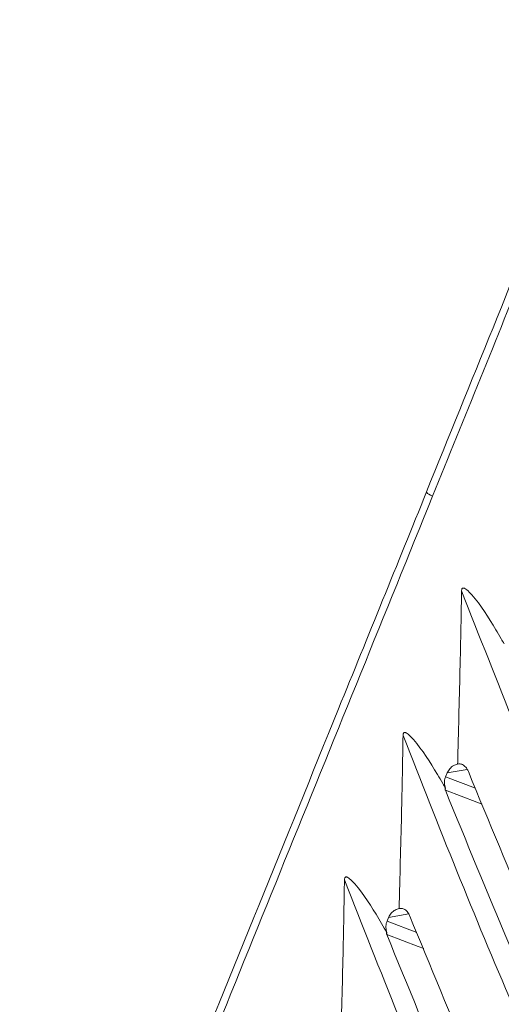
# Model space of a CAD drawing. Units: millimetres. Extents: x 5 to 415, y 5 to 292.
# Drawn here: x 274 to 278, y 179 to 185 of the extents above; entities that cross this region are included whole.
import ezdxf

# ---------------------------------------------------------------- set-up
doc = ezdxf.new("R2010")
doc.units = ezdxf.units.MM

msp = doc.modelspace()

# ---------------------------------------------------------------- linework, layer by layer
at = {"color": 7, "linetype": 'Continuous', "lineweight": 15}
for p, q in [((277.1929, 180.0729), (277.1824, 180.047)), ((276.7884, 179.0769), (276.7988, 179.1026))]:
    msp.add_line(p, q, dxfattribs=at)
at = {"color": 8, "linetype": 'Continuous', "lineweight": 15}
for p, q in [((277.3278, 180.0964), (277.1929, 180.0729)), ((277.1824, 180.047), (277.3827, 179.9714)), ((276.7884, 179.0769), (276.9888, 179.0012)), ((276.934, 179.1263), (276.7988, 179.1026))]:
    msp.add_line(p, q, dxfattribs=at)
at = {"color": 8, "linetype": 'Continuous', "lineweight": 15, "flags": 128}
for points in [[(277.0542, 181.9616), (277.054, 181.9608), (277.0558, 181.9567), (277.0612, 181.9515), (277.0698, 181.9454), (277.0812, 181.9388), (277.0947, 181.932)], [(277.429, 179.8636), (277.3926, 179.8774), (277.1807, 179.9574)], [(277.0351, 178.8935), (276.9987, 178.9072), (276.7869, 178.9872)]]:
    msp.add_lwpolyline(points, dxfattribs=at)
at = {"color": 7, "linetype": 'Continuous', "lineweight": 15}
for points, knots in [([(278.3417, 185.1338), (278.2107, 184.8116), (277.7808, 183.7544), (277.3519, 182.697), (277.0537, 181.9618)], [0, 0, 0, 0, 0.304707, 1, 1, 1, 1]), ([(278.3812, 185.1045), (278.1667, 184.5757), (277.7378, 183.5182), (277.3091, 182.4607), (277.0947, 181.932)], [0, 0, 0, 0, 0.500012, 1, 1, 1, 1]), ([(277.0546, 181.9616), (276.8573, 181.4759), (275.9446, 179.229), (275.0331, 176.982), (274.3186, 175.2208)], [0, 0, 0, 0, 0.216194, 1, 1, 1, 1]), ([(277.0947, 181.932), (276.4518, 180.3479), (275.54, 178.1009), (274.6271, 175.8542), (274.3578, 175.1914)], [0, 0, 0, 0, 0.705004, 1, 1, 1, 1]), ([(277.2896, 181.2958), (277.2872, 181.1555), (277.283, 180.9121), (277.2742, 180.5659), (277.2678, 180.3185), (277.2641, 180.1741), (277.263, 180.1327)], [0, 0, 0, 0, 0.361797, 0.627474, 0.89315, 1, 1, 1, 1]), ([(277.5755, 180.9412), (277.5691, 180.9522), (277.5508, 180.9838), (277.4835, 181.097), (277.4116, 181.2126), (277.3329, 181.298), (277.3142, 181.3114), (277.3061, 181.3149), (277.3012, 181.3158), (277.2972, 181.315), (277.2943, 181.313), (277.2917, 181.3092), (277.29, 181.3033), (277.2897, 181.2984), (277.2896, 181.2958)], [0, 0, 0, 0, 0.076994, 0.220656, 0.796394, 0.894129, 0.92551, 0.937237, 0.949057, 0.955957, 0.962891, 0.970848, 0.983896, 1, 1, 1, 1]), ([(304.962, 165.3198), (304.4131, 165.1667), (303.3861, 164.8801), (301.9301, 164.6045), (300.6601, 164.4738), (299.5582, 164.4825), (298.5295, 164.6291), (297.5799, 164.9442), (296.73, 165.4709), (296.0519, 166.1429), (295.4833, 166.96), (294.998, 167.9049), (294.5545, 168.9475), (294.1149, 170.0108), (293.6214, 171.0593), (293.0141, 172.0545), (292.2311, 172.9505), (291.2674, 173.6563), (290.2053, 174.1197), (289.1304, 174.2963), (288.0991, 174.2469), (287.1033, 174.0581), (286.1313, 173.8097), (285.1704, 173.578), (284.2479, 173.4458), (283.3579, 173.4708), (282.4953, 173.6884), (281.6217, 174.1567), (280.8254, 174.8495), (280.0909, 175.7208), (279.4017, 176.7463), (278.6998, 178.0156), (277.9779, 179.5486), (277.5294, 180.6872), (277.2896, 181.2958)], [0, 0, 0, 0, 0.048122, 0.090029, 0.126399, 0.157943, 0.185417, 0.216563, 0.243876, 0.269012, 0.293256, 0.320854, 0.348792, 0.377128, 0.405853, 0.435231, 0.466095, 0.499994, 0.53389, 0.564753, 0.59413, 0.622853, 0.651187, 0.679123, 0.706721, 0.730963, 0.756098, 0.78341, 0.814555, 0.842032, 0.873581, 0.909956, 0.95187, 1, 1, 1, 1]), ([(277.1814, 179.9707), (277.1754, 179.9811), (277.1574, 180.0121), (277.0906, 180.1248), (277.0185, 180.2407), (276.9399, 180.3267), (276.9208, 180.3405), (276.9126, 180.3442), (276.9075, 180.3452), (276.9034, 180.3443), (276.9005, 180.3423), (276.8979, 180.3384), (276.8963, 180.3325), (276.8961, 180.3277), (276.8959, 180.3251)], [0, 0, 0, 0, 0.072942, 0.216689, 0.792722, 0.89322, 0.924329, 0.936773, 0.949335, 0.956173, 0.963045, 0.971069, 0.984377, 1, 1, 1, 1]), ([(276.8959, 180.3251), (276.8937, 180.1848), (276.8898, 179.9413), (276.881, 179.5948), (276.8744, 179.3476), (276.8707, 179.2036), (276.8696, 179.1626)], [0, 0, 0, 0, 0.362009, 0.628152, 0.894293, 1, 1, 1, 1]), ([(304.5683, 164.3497), (304.0194, 164.1966), (302.9924, 163.91), (301.5364, 163.6344), (300.2663, 163.5037), (299.1644, 163.5124), (298.1357, 163.6589), (297.1861, 163.974), (296.3362, 164.5008), (295.658, 165.1727), (295.0895, 165.9898), (294.6042, 166.9347), (294.1606, 167.9773), (293.721, 169.0406), (293.2276, 170.0891), (292.6202, 171.0844), (291.8372, 171.9803), (290.8735, 172.6861), (289.8115, 173.1496), (288.7365, 173.3261), (287.7052, 173.2768), (286.7095, 173.0879), (285.7374, 172.8396), (284.7766, 172.6078), (283.8541, 172.4756), (282.964, 172.5007), (282.1014, 172.7182), (281.2278, 173.1865), (280.4316, 173.8793), (279.6971, 174.7506), (279.0079, 175.776), (278.3061, 177.0452), (277.5842, 178.5781), (277.1357, 179.7165), (276.8959, 180.3251)], [0, 0, 0, 0, 0.048124, 0.090033, 0.126404, 0.157949, 0.185424, 0.21657, 0.243883, 0.26902, 0.293263, 0.320862, 0.348801, 0.377137, 0.405861, 0.43524, 0.466104, 0.500003, 0.5339, 0.564763, 0.59414, 0.622863, 0.651198, 0.679135, 0.706732, 0.730974, 0.75611, 0.783422, 0.814567, 0.842043, 0.87359, 0.909962, 0.951874, 1, 1, 1, 1]), ([(277.1929, 180.0729), (277.1983, 180.0829), (277.209, 180.1031), (277.2347, 180.1233), (277.2541, 180.1297), (277.263, 180.1327)], [0, 0, 0, 0, 0.350638, 0.700523, 1, 1, 1, 1]), ([(277.263, 180.1327), (277.2706, 180.1336), (277.2857, 180.1354), (277.3079, 180.1233), (277.3248, 180.1045), (277.3322, 180.0884), (277.3351, 180.082)], [0, 0, 0, 0, 0.272186, 0.54431, 0.818122, 1, 1, 1, 1]), ([(290.618, 173.2067), (290.2304, 173.3485), (289.4839, 173.6217), (288.3219, 173.6478), (287.2167, 173.4843), (286.1444, 173.2167), (285.0891, 172.9524), (284.1029, 172.8022), (283.1816, 172.8281), (282.319, 173.0457), (281.4454, 173.514), (280.6009, 174.2488), (279.7769, 175.2524), (278.9632, 176.5382), (278.1251, 178.1677), (277.6125, 179.4098), (277.3351, 180.082)], [0, 0, 0, 0, 0.075277, 0.145019, 0.21244, 0.278765, 0.344091, 0.408511, 0.460044, 0.513476, 0.571534, 0.637741, 0.70724, 0.789098, 0.885883, 1, 1, 1, 1]), ([(277.1814, 179.9707), (277.1785, 179.9823), (277.1725, 180.0056), (277.1767, 180.0321), (277.1816, 180.045), (277.1824, 180.047)], [0, 0, 0, 0, 0.458206, 0.917321, 1, 1, 1, 1]), ([(277.1807, 179.9574), (277.1803, 179.9588), (277.1793, 179.962), (277.1795, 179.9668), (277.1807, 179.9692), (277.1814, 179.9707)], [0, 0, 0, 0, 0.24883, 0.5568875, 1, 1, 1, 1]), ([(290.5264, 172.9472), (290.1382, 173.0904), (289.3905, 173.3661), (288.226, 173.3942), (287.1188, 173.2313), (286.0447, 172.9634), (284.9876, 172.6985), (284.0003, 172.548), (283.0784, 172.5739), (282.2158, 172.7915), (281.3422, 173.2597), (280.4929, 173.9988), (279.66, 175.0158), (278.8339, 176.3286), (277.9827, 177.9961), (277.4625, 179.2683), (277.1807, 179.9574)], [0, 0, 0, 0, 0.074868, 0.144192, 0.211192, 0.277099, 0.342011, 0.406021, 0.457144, 0.510149, 0.567745, 0.633423, 0.70346, 0.786159, 0.884177, 1, 1, 1, 1]), ([(276.5022, 179.3546), (276.4999, 179.2143), (276.4958, 178.9709), (276.487, 178.6247), (276.4805, 178.3776), (276.4767, 178.2335), (276.4757, 178.1924)], [0, 0, 0, 0, 0.362083, 0.628031, 0.893981, 1, 1, 1, 1]), ([(276.7875, 179.0004), (276.7816, 179.0107), (276.7637, 179.0416), (276.6969, 179.1541), (276.6248, 179.27), (276.5462, 179.3561), (276.5271, 179.37), (276.5189, 179.3737), (276.5139, 179.3746), (276.5098, 179.3738), (276.5068, 179.3718), (276.5043, 179.3681), (276.5026, 179.3621), (276.5023, 179.3573), (276.5022, 179.3546)], [0, 0, 0, 0, 0.0719824, 0.2158214, 0.7922187, 0.8929614, 0.9243822, 0.936701, 0.9491261, 0.9559946, 0.962898, 0.9708554, 0.9839299, 1, 1, 1, 1]), ([(304.1747, 163.3796), (303.6257, 163.2264), (302.5986, 162.9399), (301.1426, 162.6642), (299.8725, 162.5335), (298.7705, 162.5422), (297.7418, 162.6887), (296.7922, 163.0039), (295.9423, 163.5306), (295.2642, 164.2026), (294.6956, 165.0196), (294.2103, 165.9646), (293.7668, 167.0071), (293.3272, 168.0705), (292.8337, 169.119), (292.2264, 170.1142), (291.4434, 171.0101), (290.4797, 171.716), (289.4176, 172.1794), (288.3426, 172.356), (287.3113, 172.3066), (286.3156, 172.1178), (285.3436, 171.8694), (284.3827, 171.6376), (283.4602, 171.5055), (282.5702, 171.5305), (281.7076, 171.7481), (280.834, 172.2163), (280.0377, 172.9091), (279.3033, 173.7804), (278.6141, 174.8057), (277.9123, 176.0749), (277.1905, 177.6077), (276.7419, 178.7461), (276.5022, 179.3546)], [0, 0, 0, 0, 0.0481256, 0.0900361, 0.1264081, 0.1579548, 0.1854304, 0.2165762, 0.2438893, 0.2690262, 0.2932699, 0.320869, 0.3488072, 0.3771433, 0.405868, 0.4352465, 0.4661109, 0.5000103, 0.5339071, 0.5647698, 0.5941469, 0.6228704, 0.651205, 0.6791416, 0.7067391, 0.7309814, 0.7561171, 0.7834292, 0.8145743, 0.8420492, 0.8735952, 0.9099663, 0.9518758, 1, 1, 1, 1]), ([(276.7989, 179.1027), (276.8042, 179.1127), (276.815, 179.1329), (276.8408, 179.1533), (276.8605, 179.1597), (276.8696, 179.1626)], [0, 0, 0, 0, 0.347853, 0.69499, 1, 1, 1, 1]), ([(276.8696, 179.1626), (276.8772, 179.1634), (276.8924, 179.1651), (276.9145, 179.1528), (276.9312, 179.1339), (276.9384, 179.118), (276.9412, 179.1118)], [0, 0, 0, 0, 0.273862, 0.54763, 0.823072, 1, 1, 1, 1]), ([(276.7875, 179.0004), (276.7845, 179.0121), (276.7786, 179.0354), (276.7827, 179.0619), (276.7876, 179.0749), (276.7884, 179.0769)], [0, 0, 0, 0, 0.457646, 0.916124, 1, 1, 1, 1]), ([(290.2241, 172.2366), (289.8366, 172.3784), (289.0901, 172.6515), (287.928, 172.6777), (286.8229, 172.5142), (285.7506, 172.2465), (284.6952, 171.9822), (283.7091, 171.8321), (282.7877, 171.858), (281.9251, 172.0756), (281.0515, 172.5438), (280.207, 173.2787), (279.3831, 174.2822), (278.5693, 175.5681), (277.7312, 177.1975), (277.2186, 178.4397), (276.9412, 179.1118)], [0, 0, 0, 0, 0.075277, 0.145019, 0.21244, 0.278765, 0.344091, 0.408511, 0.460044, 0.513476, 0.571534, 0.637741, 0.70724, 0.789098, 0.885883, 1, 1, 1, 1]), ([(276.7869, 178.9872), (276.7864, 178.9886), (276.7854, 178.9918), (276.7856, 178.9965), (276.7868, 178.999), (276.7875, 179.0004)], [0, 0, 0, 0, 0.251061, 0.562023, 1, 1, 1, 1]), ([(290.1326, 171.977), (289.7443, 172.1202), (288.9966, 172.3959), (287.8322, 172.4241), (286.725, 172.2611), (285.6508, 171.9932), (284.5937, 171.7283), (283.6064, 171.5778), (282.6845, 171.6037), (281.8219, 171.8213), (280.9483, 172.2896), (280.099, 173.0286), (279.2662, 174.0456), (278.4401, 175.3584), (277.5889, 177.026), (277.0686, 178.2982), (276.7869, 178.9872)], [0, 0, 0, 0, 0.074868, 0.144192, 0.211192, 0.277099, 0.342011, 0.406022, 0.457144, 0.510149, 0.567745, 0.633423, 0.70346, 0.786159, 0.884177, 1, 1, 1, 1])]:
    msp.add_open_spline(points, degree=3, knots=knots, dxfattribs=at)

doc.saveas('drawing.dxf')
